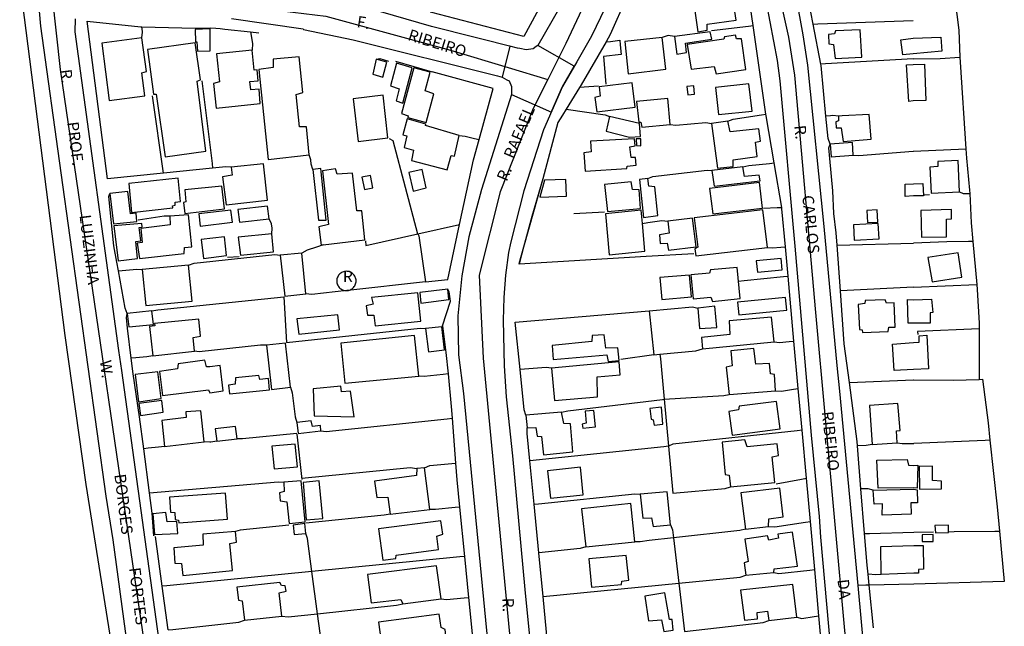
# Model space of a CAD drawing. Extents: x 183123 to 185537, y 1671509 to 1674286.
# Drawn here: x 184858 to 185074, y 1672345 to 1672478 of the extents above; entities that cross this region are included whole.
import ezdxf
from ezdxf.enums import TextEntityAlignment as Align

# ---------------------------------------------------------------- set-up
doc = ezdxf.new("R2010")
doc.units = 0
doc.header["$MEASUREMENT"] = 0
for name, color, linetype in [('V-CRUZAMENTO', 1, 'CONTINUOUS'), ('V-EDIFICACAO', 2, 'CONTINUOUS'), ('V-EIXO_DE_LOGRADOURO', 3, 'CONTINUOUS'), ('V-LOTE', 1, 'CONTINUOUS'), ('V-NOME_DOS_LOGRADOUROS', 7, 'CONTINUOUS'), ('V-QUADRA', 2, 'CONTINUOUS'), ('V-TESTADA', 210, 'CONTINUOUS')]:
    doc.layers.add(name, color=color, linetype=linetype)

msp = doc.modelspace()

# ---------------------------------------------------------------- linework, layer by layer
at = {"layer": 'V-CRUZAMENTO'}
msp.add_lwpolyline([(184979.64472, 1672467.84396), (184971.68, 1672472.41), (184971.34, 1672472.17), (184970.64, 1672471.67), (184969.15, 1672471.47), (184967.73, 1672471.72), (184967.19, 1672471.82), (184965.55884, 1672472.23278), (184963.85126, 1672465.48498), (184964.86, 1672464.91), (184965.37, 1672464.63), (184965.9, 1672463.44), (184965.9, 1672461.69), (184974.64398, 1672457.83422), (184974.77, 1672458.12), (184977.12, 1672463.44)], close=True, dxfattribs=at)
at = {"layer": 'V-EDIFICACAO'}
for points in [[(185008.36, 1672483.87), (185008.05, 1672485.04), (185005.4, 1672484.61), (185006.76, 1672475.38), (185008.8, 1672475.73), (185008.81, 1672477.07), (185015.11, 1672477.98), (185014.29, 1672483.6), (185013.52, 1672483.64), (185013.35, 1672484.53), (185008.36, 1672483.87)], [(184896.62787, 1672475.90699), (184896.64422, 1672473.23671), (184896.92932, 1672473.23359), (184897.13874, 1672471.19193), (184899.86, 1672471.22), (184899.85, 1672476.02), (184896.62787, 1672475.90699)], [(185001.62, 1672474.35), (185001.62, 1672474.35), (185002.15, 1672470.5), (185004.24, 1672470.83), (185004.04, 1672472.91), (185009.8, 1672473.79), (185009.47, 1672475.42), (185001.62, 1672474.35), (185001.62, 1672474.35)], [(185012.55, 1672474.3), (185012.42, 1672473.77), (185004.41, 1672472.64), (185005.29, 1672467.2), (185010.33, 1672467.82), (185010.78, 1672466.17), (185017.25, 1672467.15), (185016.29, 1672473.85), (185015.24, 1672473.86), (185015.01, 1672474.65), (185012.55, 1672474.3)], [(185036.9, 1672475.62), (185036.69, 1672474.95), (185035.36, 1672474.81), (185035.48, 1672472.74), (185036.49, 1672472.59), (185036.81, 1672469.57), (185042.68, 1672469.88), (185042.35, 1672475.82), (185036.9, 1672475.62)], [(184876.16, 1672472.88), (184877.78, 1672460.33), (184885.57, 1672461.4), (184884.9, 1672466.4), (184885.91, 1672466.67), (184884.87, 1672474.1), (184876.16, 1672472.88)], [(184886.18, 1672471.55), (184887.45, 1672461.72), (184888.06, 1672461.71), (184889.99, 1672448.01), (184898.9, 1672449.3), (184897.04, 1672464.58), (184897.75, 1672464.87), (184896.59, 1672472.99), (184886.18, 1672471.55)], [(184990.72, 1672473.29), (184991.44, 1672466.17), (184999.75, 1672467.19), (184998.89, 1672474.18), (184990.72, 1672473.29)], [(185053.94, 1672470.61), (185051.67, 1672470.35), (185051.26, 1672473.62), (185053.93, 1672473.97), (185059.99, 1672474.21), (185060.18, 1672471.17)], [(184901.28, 1672470.54), (184901.91, 1672464.47), (184900.6, 1672464.08), (184901.16, 1672458.7), (184910.87, 1672459.73), (184910.64, 1672462.83), (184908.79, 1672462.68), (184908.54, 1672464.53), (184910.37716, 1672464.64859), (184910.17, 1672467.07), (184909.49346, 1672466.975), (184909.11, 1672471.39), (184901.28, 1672470.54)], [(184913.69, 1672469.41), (184913.67, 1672467.61), (184910.53, 1672467.14), (184912.62, 1672447.42), (184921.59, 1672448.47), (184920.96, 1672454.58), (184919.44, 1672454.57), (184918.72, 1672461.69), (184920.19, 1672462.08), (184919.39, 1672469.94), (184913.69, 1672469.41)], [(184936.29, 1672469.4), (184936.29, 1672469.4), (184935.49, 1672466.13), (184937.74482, 1672465.47283), (184938.61, 1672468.78), (184936.29, 1672469.4), (184936.29, 1672469.4)], [(184940.74, 1672468.53), (184939.39382, 1672463.5402), (184941.32, 1672462.94), (184940.61, 1672460.25), (184942.11757, 1672459.78175), (184942.11757, 1672459.78175), (184944.17, 1672467.51), (184940.74, 1672468.53)], [(185053.95, 1672460.3), (185053.01, 1672460.17), (185052.44, 1672468.18), (185053.94, 1672468.24), (185056.43, 1672468.32), (185056.74, 1672460.37)], [(184941.84, 1672457.52), (184943.25703, 1672457.03012), (184943.16333, 1672456.61524), (184947.21, 1672455.52), (184948.92, 1672461.84), (184947.02, 1672462.5), (184948.07, 1672466.54), (184944.51, 1672467.53), (184941.84, 1672457.52)], [(184985.13, 1672463.33), (184985.36, 1672461.29), (184984.19, 1672461.03), (184984.64, 1672457.9), (184993, 1672458.9), (184992.35, 1672464.19), (184985.13, 1672463.33)], [(185010.62, 1672463.2), (185011.27, 1672457.32), (185018.62, 1672458.02), (185017.95, 1672464), (185010.62, 1672463.2)], [(184931.23, 1672460.69), (184932.29, 1672451.41), (184938.82, 1672452.22), (184937.8, 1672461.5), (184931.23, 1672460.69)], [(185004.34, 1672463.4), (185004.55, 1672461.58), (185006.04, 1672461.73), (185005.86, 1672463.59), (185004.34, 1672463.4)], [(184993.27, 1672460.11), (184993.78, 1672455.61), (184994.26, 1672455.62), (184994.5, 1672454.51), (185000.7, 1672455.11), (185000.17, 1672460.8), (184993.27, 1672460.11)], [(185037.54, 1672456.93), (185037.58, 1672456.14), (185037.59, 1672455.88), (185036.97, 1672455.66), (185037.05, 1672454.34), (185038.13, 1672454.34), (185038.56, 1672451.37), (185044.74, 1672451.89), (185044.3, 1672457.28), (185038.36, 1672456.97), (185037.54, 1672456.93)], [(184943.08, 1672456.32), (184942.12521, 1672452.82139), (184942.98, 1672452.61), (184942.4, 1672450.08), (184944.42, 1672449.45), (184944.02, 1672447.25), (184951.79, 1672445.17), (184952.66, 1672448.35), (184953.38668, 1672448.16809), (184954.42, 1672452.71), (184947.03921, 1672454.85142), (184947.12159, 1672455.19911), (184943.08, 1672456.32)], [(184987.42, 1672456.87), (184987.42, 1672456.87), (184986.67, 1672453.61), (184991.75, 1672452.3), (184994.18, 1672452.45), (184993.99, 1672455.29), (184987.42, 1672456.87), (184987.42, 1672456.87)], [(185013.84, 1672453.51), (185013.29, 1672455.81), (185009.77, 1672455.35), (185011.06, 1672445.51), (185014.5, 1672445.94), (185014.47, 1672447.37), (185019.77, 1672448.07), (185019.4, 1672451.23), (185020.45, 1672451.45), (185020.14, 1672454.13), (185013.84, 1672453.51)], [(184983.25, 1672451.47), (184983.4, 1672449.11), (184981.77, 1672448.89), (184982.06, 1672444.91), (184991.18, 1672445.48), (184991.27, 1672446.01), (184993.25, 1672446.17), (184993.11, 1672447.9), (184992.12, 1672447.88), (184991.82, 1672450.19), (184993, 1672450.43), (184992.83, 1672451.98), (184983.25, 1672451.47)], [(184993.22, 1672451.95), (184993.31, 1672450.48), (184994.26, 1672450.43), (184994.26, 1672451.99), (184993.22, 1672451.95)], [(185035.71, 1672450.77), (185035.71, 1672450.77), (185035.96, 1672448.01), (185040.81, 1672448.41), (185040.64, 1672451.14), (185035.71, 1672450.77), (185035.71, 1672450.77)], [(184904.5, 1672445.75), (184904.68, 1672443.98), (184904.68, 1672443.98), (184902.59, 1672443.61), (184903.36, 1672437.55), (184912.47, 1672438.55), (184911.53, 1672446.52), (184904.5, 1672445.75), (184904.5, 1672445.75)], [(185059.3, 1672447.03), (185059.34, 1672445.92), (185057.55, 1672445.79), (185057.85, 1672440.08), (185064.08, 1672440.34), (185063.82, 1672447.24), (185059.3, 1672447.03)], [(184922.37, 1672445.26), (184922.37, 1672445.26), (184923.62, 1672434.14), (184925.32, 1672434.14), (184924.13, 1672445.48), (184922.37, 1672445.26), (184922.37, 1672445.26)], [(184924.66, 1672428.77), (184933.77, 1672429.87), (184933.13, 1672436.18), (184932.03, 1672436.22), (184931.1, 1672444.48), (184927.68, 1672444.22), (184927.31, 1672445.37), (184924.53, 1672444.97), (184925.8, 1672433.19), (184923.72, 1672432.73), (184924.19, 1672428.71)], [(184943.41, 1672444.61), (184944.37, 1672440.54), (184947.22, 1672441.27), (184946.33, 1672445.25), (184943.41, 1672444.61)], [(185009.81, 1672445.01), (185009.81, 1672445.01), (185010.29, 1672441.6), (185020.41, 1672442.76), (185020.18, 1672444.01), (185017, 1672443.7), (185016.61, 1672445.84), (185009.81, 1672445.01), (185009.81, 1672445.01)], [(184882.03, 1672442.17), (184882.66646, 1672435.86872), (184891.67738, 1672436.85776), (184891.6442, 1672437.30979), (184892.23342, 1672437.43211), (184892.23045, 1672438.11743), (184893.38257, 1672438.25968), (184892.87, 1672443.32), (184882.03, 1672442.17)], [(184935.03, 1672443.97), (184933.14, 1672443.58), (184933.67, 1672440.86), (184935.55, 1672441.23), (184935.03, 1672443.97)], [(184973.13, 1672442.94), (184972.1, 1672439.22), (184977.99, 1672439.41), (184977.84, 1672443.08), (184973.13, 1672442.94)], [(184986.31, 1672441.96), (184986.97, 1672436.05), (184994.19, 1672436.69), (184993.89, 1672440.83), (184992.46, 1672440.84), (184992.14, 1672442.57), (184986.31, 1672441.96)], [(184995.98, 1672441.58), (184995.77, 1672443.29), (184993.94, 1672443.08), (184994.82, 1672434.77), (184997.96, 1672435.16), (184997.29, 1672441.42), (184995.98, 1672441.58)], [(185009.3, 1672441.1), (185010.02, 1672435.51), (185020.91, 1672436.8), (185020.27, 1672442.42), (185009.3, 1672441.1)], [(185053.98, 1672439.51), (185052.2, 1672439.35), (185052.14, 1672442.03), (185053.97, 1672442.1), (185053.98, 1672442.1), (185056.05, 1672442.17), (185056.17, 1672439.5)], [(184877.9, 1672439.97), (184877.9, 1672439.97), (184878.71, 1672433.34), (184883.78, 1672433.86), (184883.65588, 1672435.70108), (184882.41492, 1672435.56698), (184881.83, 1672440.42), (184877.9, 1672439.97), (184877.9, 1672439.97)], [(184894.34, 1672440.77), (184894.57, 1672438.19), (184894.02, 1672437.99), (184894.33, 1672435.6), (184903.01, 1672436.61), (184902.45, 1672441.61), (184894.34, 1672440.77)], [(184897.4, 1672435.55), (184897.72, 1672432.82), (184904.74, 1672433.7), (184904.39, 1672436.38), (184897.4, 1672435.55)], [(184905.95, 1672436.46), (184906.31, 1672433.73), (184912.8, 1672434.43), (184912.8, 1672434.43), (184912.47, 1672437.26), (184905.95, 1672436.46)], [(184994.59, 1672433.45), (184994.32, 1672436.37), (184986.48, 1672435.56), (184987.33, 1672426.57), (184995.16, 1672427.35)], [(185005.97, 1672434.67), (185006.75, 1672428.25), (185006.08, 1672427.85), (185006.27, 1672426.37), (185021.98, 1672428.21), (185020.96, 1672436.39), (185005.97, 1672434.67)], [(185043.76, 1672436.26), (185043.93, 1672433.68), (185046.19, 1672433.71), (185046.02, 1672436.4), (185043.76, 1672436.26)], [(185055.64, 1672436.29), (185055.76, 1672430.41), (185061.22, 1672430.49), (185061.22, 1672434.37), (185062.33, 1672434.45), (185062.33, 1672436.46), (185055.64, 1672436.29)], [(184878.75, 1672432.95), (184879.7, 1672425.27), (184883.96, 1672425.8), (184883.59, 1672429.46), (184884.66049, 1672429.61514), (184884.3537, 1672432.58487), (184884.94867, 1672432.65119), (184884.88668, 1672433.46358), (184878.75, 1672432.95)], [(184891.06, 1672435.01), (184891.06, 1672435.01), (184891.14, 1672433.12), (184884.71, 1672432.33), (184885.01045, 1672429.27534), (184883.9118, 1672429.14901), (184884.36, 1672425.74), (184894.21, 1672426.84), (184894.29, 1672428.15), (184895.86, 1672428.34), (184895.12, 1672435.29), (184891.06, 1672435.01), (184891.06, 1672435.01)], [(185000.15, 1672433.97), (185000.15, 1672433.97), (185000.47, 1672431.32), (184998.31, 1672430.95), (184998.5, 1672429.04), (184999.99, 1672429.15), (185000.35, 1672427.56), (185006.35, 1672428.34), (185005.58, 1672434.58), (185000.15, 1672433.97), (185000.15, 1672433.97)], [(185040.85, 1672433.16), (185040.97, 1672429.77), (185046.47, 1672430.08), (185046.29, 1672433.4), (185040.85, 1672433.16)], [(184897.89, 1672429.94), (184898.42, 1672425.78), (184903.46, 1672426.39), (184903.01, 1672430.51), (184897.89, 1672429.94)], [(184906.04, 1672430.42), (184906.5, 1672426.5), (184913.77, 1672427.25), (184913.36, 1672431.19), (184906.04, 1672430.42)], [(185057.17, 1672425.97), (185058.11, 1672420.65), (185064.59, 1672421.67), (185063.78, 1672427), (185057.17, 1672425.97)], [(184915.24, 1672426.53), (184915.24, 1672426.53), (184916.23, 1672417.55), (184920.87, 1672418.03), (184919.98, 1672426.94), (184915.24, 1672426.53), (184915.24, 1672426.53)], [(185019.54, 1672425.24), (185019.79, 1672422.77), (185025.25, 1672423.3), (185024.98, 1672425.73), (185019.54, 1672425.24)], [(184884.99, 1672423.35), (184884.99, 1672423.35), (184885.76, 1672415.49), (184895.93, 1672416.46), (184895.11, 1672424.34), (184884.99, 1672423.35), (184884.99, 1672423.35)], [(184929.86, 1672418.74), (184929.96, 1672418.75), (184930.05, 1672418.76), (184930.18, 1672418.78), (184930.39, 1672418.84), (184930.6, 1672418.92), (184930.8, 1672419.02), (184930.98, 1672419.14), (184931.16, 1672419.28), (184931.31, 1672419.43), (184931.45, 1672419.61), (184931.57, 1672419.79), (184931.67, 1672419.99), (184931.75, 1672420.2), (184931.81, 1672420.41), (184931.84, 1672420.63), (184931.86, 1672420.85), (184931.84, 1672421.07), (184931.81, 1672421.29), (184931.75, 1672421.5), (184931.67, 1672421.71), (184931.57, 1672421.91), (184931.45, 1672422.09), (184931.31, 1672422.27), (184931.16, 1672422.42), (184930.98, 1672422.56), (184930.8, 1672422.68), (184930.6, 1672422.78), (184930.39, 1672422.86), (184930.18, 1672422.92), (184929.96, 1672422.95), (184929.74, 1672422.97), (184929.52, 1672422.95), (184929.3, 1672422.92), (184929.09, 1672422.86), (184928.88, 1672422.78), (184928.68, 1672422.68), (184928.5, 1672422.56), (184928.32, 1672422.42), (184928.17, 1672422.27), (184928.03, 1672422.09), (184927.91, 1672421.91), (184927.81, 1672421.71), (184927.73, 1672421.5), (184927.67, 1672421.29), (184927.64, 1672421.07), (184927.62, 1672420.85), (184927.64, 1672420.63), (184927.67, 1672420.41), (184927.73, 1672420.2), (184927.81, 1672419.99), (184927.91, 1672419.79), (184928.03, 1672419.61), (184928.17, 1672419.43), (184928.32, 1672419.28), (184928.5, 1672419.14), (184928.68, 1672419.02), (184928.88, 1672418.92), (184929.09, 1672418.84), (184929.3, 1672418.78), (184929.52, 1672418.75), (184929.74, 1672418.73)], [(185015.3722, 1672423.77195), (185015.3722, 1672423.77195), (185009.53, 1672423.26), (185009.27, 1672422.55), (185005.23, 1672422.16), (185005.75, 1672416.97), (185009.61, 1672417.28), (185009.93, 1672416.36), (185015.99, 1672417.02)], [(184998.4, 1672421.62), (184998.88, 1672416.78), (185005.33, 1672417.4), (185004.9, 1672422.15), (184998.4, 1672421.62)], [(184945.79, 1672418.35), (184946.01, 1672416.02), (184952.21, 1672416.77), (184951.93, 1672419.04), (184945.79, 1672418.35)], [(184935.22, 1672417.23), (184935.59, 1672415.76), (184934.09, 1672415.43), (184934.38, 1672413.39), (184935.72, 1672413.37), (184936, 1672411.03), (184946.03, 1672412.07), (184945.38, 1672418.27), (184935.22, 1672417.23)], [(185015.43, 1672416.23), (185015.73, 1672413.43), (185026.26, 1672414.45), (185025.94, 1672417.2), (185015.43, 1672416.23)], [(185043.43, 1672416.56), (185043.35, 1672415.89), (185041.89, 1672415.73), (185042.16, 1672410.22), (185042.76, 1672410.14), (185042.82, 1672409.58), (185048.48, 1672409.78), (185048.61, 1672410.71), (185049.97, 1672410.74), (185049.79, 1672416.04), (185048.06, 1672416.02), (185047.79, 1672416.69), (185043.43, 1672416.56)], [(185054.02, 1672411.62), (185052.86, 1672411.58), (185052.67, 1672416.76), (185054.01, 1672416.74), (185057.97, 1672416.86), (185058.23, 1672413.91), (185057.66, 1672413.84), (185057.62, 1672411.62)], [(184881.7, 1672413.75), (184881.7, 1672413.75), (184882.06, 1672410.8), (184887.46096, 1672411.29909), (184887.13, 1672414.3), (184881.7, 1672413.75), (184881.7, 1672413.75)], [(185006.71, 1672414.89), (185006.71, 1672414.89), (185007.14, 1672410.41), (185010.89, 1672410.67), (185010.5, 1672415.35), (185006.71, 1672414.89), (185006.71, 1672414.89)], [(184887.70498, 1672411.55522), (184887.76021, 1672411.04835), (184886.6, 1672410.9), (184887.29, 1672404.48), (184896.48, 1672405.49), (184896.15, 1672408.48), (184897.75, 1672408.79), (184897.36, 1672412.47), (184887.70498, 1672411.55522)], [(184918.89, 1672412.56), (184919.28, 1672409.23), (184928.21, 1672410.16), (184927.84, 1672413.46), (184918.89, 1672412.56)], [(185013.59, 1672412.15), (185013.77, 1672409.1), (185007.55, 1672408.49), (185007.78, 1672406.02), (185023.44, 1672407.5), (185022.87, 1672412.9), (185013.59, 1672412.15)], [(184947.1, 1672410.43), (184947.1, 1672410.43), (184947.69, 1672405.33), (184951.21, 1672405.74), (184950.66, 1672410.78), (184947.1, 1672410.43), (184947.1, 1672410.43)], [(184928.49, 1672407.25), (184929.4, 1672398.45), (184945.58, 1672400.04), (184944.63, 1672408.88), (184928.49, 1672407.25)], [(184974.8, 1672406.72), (184975.06, 1672403.67), (184986.8, 1672404.68), (184987.11, 1672403.21), (184989.48, 1672403.47), (184989.2, 1672406.23), (184986.61, 1672406.12), (184986.23, 1672409.09), (184983.56, 1672408.88), (184983.54, 1672407.57), (184974.8, 1672406.72)], [(185054.03, 1672401.43), (185049.76, 1672401.21), (185049.37, 1672407.04), (185054.02, 1672407.36), (185054.03, 1672407.36), (185055.26, 1672407.47), (185055.21, 1672408.8), (185056.93, 1672408.99), (185057.27, 1672401.6)], [(184912.23, 1672406.79), (184912.23, 1672406.79), (184913.34, 1672397.1), (184917.48, 1672397.57), (184916.42, 1672407.21), (184912.23, 1672406.79), (184912.23, 1672406.79)], [(185013.97, 1672405.57), (185014.26, 1672402.24), (185012.98, 1672401.95), (185013.58, 1672396.01), (185023.75, 1672396.8), (185023.51, 1672400.34), (185022.67, 1672400.55), (185022.47, 1672402.8), (185019.46, 1672402.62), (185019, 1672406.04), (185013.97, 1672405.57)], [(184892.87, 1672402.73), (184892.69, 1672401.59), (184888.76, 1672401.03), (184889.47, 1672395.75), (184899.48, 1672397), (184899.8, 1672396.38), (184902.74, 1672396.82), (184902.06, 1672402.31), (184899.82, 1672402.03), (184899.07, 1672402.08), (184898.68, 1672403.54), (184892.87, 1672402.73)], [(184974.64, 1672401.73), (184974.64, 1672401.73), (184975.33, 1672394.68), (184984.79, 1672395.48), (184984.66, 1672399.85), (184989.73, 1672400.3), (184989.47, 1672403.11), (184974.64, 1672401.73), (184974.64, 1672401.73)], [(184883.43, 1672400.4), (184884.21, 1672394.42), (184889.17, 1672395.08), (184888.41, 1672400.97), (184883.43, 1672400.4)], [(184905.41, 1672399.63), (184905.38, 1672398.22), (184903.87, 1672398.06), (184904.12, 1672396.13), (184912.88, 1672397.03), (184912.63, 1672399.51), (184910.76, 1672399.3), (184910.52, 1672400.18), (184905.41, 1672399.63)], [(184922.43, 1672397.24), (184922.68, 1672391.29), (184931.44, 1672391.13), (184930.66, 1672396.71), (184928.65, 1672396.56), (184928.5, 1672397.85), (184922.43, 1672397.24)], [(184884.22, 1672394.04), (184884.62, 1672391.43), (184889.6, 1672392.09), (184889.29, 1672394.65), (184884.22, 1672394.04)], [(184889.87, 1672384.62), (184889.87, 1672384.59), (184898.6, 1672385.6), (184897.83, 1672392.45), (184894.55, 1672392.17), (184894.64, 1672390.97), (184889.28, 1672390.31)], [(184982.02, 1672392.32), (184982.27, 1672389.74), (184981.43, 1672389.52), (184981.56, 1672388.65), (184984.3, 1672388.95), (184983.96, 1672392.48), (184982.02, 1672392.32)], [(184996.24, 1672392.91), (184996.49, 1672390.58), (184996.98, 1672390.43), (184997.14, 1672389.25), (184999.09, 1672389.49), (184998.77, 1672393.25), (184996.24, 1672392.91)], [(185015.82, 1672393.44), (185015.64, 1672392.6), (185013.55, 1672392.27), (185014.28, 1672387.08), (185024.76, 1672388.46), (185024.01, 1672394.46), (185015.82, 1672393.44)], [(185044.35, 1672393.57), (185044.97, 1672385.05), (185050.41, 1672385.44), (185050.27114, 1672388.07368), (185051.07451, 1672388.13281), (185050.6, 1672393.99), (185044.35, 1672393.57)], [(184976.9, 1672392.13), (184976.9, 1672392.13), (184969.08, 1672391.47), (184969.35, 1672388.67), (184971.23, 1672388.76), (184971.51, 1672386.85), (184972.47, 1672386.77), (184972.94, 1672382.76), (184979.38, 1672383.41), (184978.87, 1672389.56), (184977.4, 1672389.64), (184976.9, 1672392.13), (184976.9, 1672392.13)], [(184900.98, 1672388.49), (184901.37, 1672385.81), (184905.8, 1672386.27), (184905.45, 1672388.97), (184900.98, 1672388.49)], [(184918.86, 1672389.83), (184918.86, 1672389.83), (184919.15, 1672387.42), (184924.16, 1672388.04), (184924.04, 1672389.19), (184922.3, 1672388.99), (184922, 1672390.2), (184918.86, 1672389.83), (184918.86, 1672389.83)], [(185017.53, 1672384.55), (185017.53, 1672384.55), (185017.05, 1672386.1), (185012.07, 1672385.54), (185012.74, 1672378.48), (185013.62, 1672378.34), (185013.89, 1672375.79), (185023.62, 1672376.73), (185023.05, 1672382.35), (185024.4, 1672382.66), (185024.12, 1672385.19), (185017.53, 1672384.55)], [(184913.41, 1672384.67), (184913.93, 1672379.72), (184918.99, 1672380.17), (184918.5, 1672385.13), (184913.41, 1672384.67)], [(185054.06, 1672375.56), (185046.26, 1672375.45), (185045.96, 1672381.6), (185052.58, 1672381.76), (185052.9, 1672380.51), (185054.06, 1672380.48), (185054.97, 1672380.49), (185054.79, 1672375.52), (185054.07, 1672375.56)], [(184935.9, 1672377.05), (184936.42, 1672373.42), (184938.78, 1672373.48), (184939.3, 1672369.77), (184948.04, 1672370.84), (184946.84, 1672379.95), (184945.16, 1672379.77), (184945.11, 1672378.26), (184935.9, 1672377.05)], [(184973.81, 1672379.29), (184974.44, 1672373.3), (184981.65, 1672374.04), (184981.02, 1672380.06), (184973.81, 1672379.29)], [(185055.25, 1672380.2), (185055.3, 1672375.3), (185060.11, 1672375.34), (185060.11, 1672377), (185058.15, 1672377.13), (185058.19, 1672380.33), (185055.25, 1672380.2)], [(184916, 1672376.8), (184916, 1672376.8), (184916.08, 1672374.73), (184915.07, 1672374.46), (184915.2, 1672372.68), (184916.71, 1672372.53), (184917.22, 1672367.78), (184920.66, 1672368.15), (184919.85, 1672377.06), (184916, 1672376.8), (184916, 1672376.8)], [(184920.25, 1672376.7), (184920.93, 1672368.52), (184924.6, 1672368.84), (184923.8, 1672377.09), (184920.25, 1672376.7)], [(185016.18, 1672374.46), (185017.19, 1672366.51), (185022.22, 1672367.1), (185022.3, 1672368.79), (185025.42, 1672369.2), (185024.68, 1672375.47), (185016.18, 1672374.46)], [(185053.41191, 1672372.30269), (185053.41191, 1672372.30269), (185053.48, 1672369.76), (185047.14, 1672369.55), (185047.23939, 1672372.06141), (185045.41, 1672371.95), (185045.16, 1672375.05), (185054.06, 1672375.24), (185054.07, 1672375.24), (185054.84, 1672375.13), (185054.87, 1672372.28)], [(184890.97, 1672373.5), (184891.18, 1672370.24), (184892.11, 1672370.18), (184892.24, 1672368.65), (184892.93, 1672368.45), (184893.02, 1672367.91), (184903.71, 1672368.71), (184903.26, 1672374.4), (184890.97, 1672373.5)], [(184994.13885, 1672374.19154), (184994.13885, 1672374.19154), (184994.68, 1672368.92), (184996.62, 1672368.96), (184996.95, 1672367.06), (185000.72, 1672367.45), (185000, 1672374.67), (184994.13885, 1672374.19154), (184994.13885, 1672374.19154)], [(184981.22, 1672370.99), (184982.19, 1672362.63), (184992.95, 1672363.73), (184992.05, 1672372.16), (184981.22, 1672370.99)], [(184887.32, 1672369.86), (184887.7, 1672365.31), (184892.78, 1672365.58), (184892.6, 1672368.17), (184890.42, 1672368.09), (184890.2, 1672370.17), (184887.32, 1672369.86)], [(184918.04, 1672367.39), (184918.26, 1672365.34), (184920.87, 1672365.58), (184920.6, 1672367.73), (184918.04, 1672367.39)], [(184936.79, 1672366.59), (184937.69, 1672359.72), (184940.55, 1672360.1), (184940.66, 1672360.85), (184949.94, 1672362.03), (184949.56, 1672364.97), (184950.88, 1672365.39), (184950.46, 1672368.31), (184936.79, 1672366.59)], [(185061.69, 1672365.79), (185061.69, 1672367.37), (185058.7, 1672367.29), (185058.79, 1672365.71), (185058.79, 1672365.71), (185058.79, 1672365.71), (185061.69, 1672365.79)], [(184898.24, 1672365.43), (184898.32, 1672362.98), (184891.92, 1672362.4), (184892.16, 1672359.06), (184893.58, 1672358.99), (184893.92, 1672356.38), (184904.79, 1672357.44), (184904.16, 1672363.4), (184905.68, 1672363.68), (184905.43, 1672366.03), (184898.24, 1672365.43)], [(185017.03, 1672364.33), (185017.78, 1672359.41), (185016.86, 1672359.13), (185017.29, 1672356.45), (185023.43, 1672357), (185023.47, 1672357.8), (185028.6, 1672358.44), (185027.48, 1672365.82), (185024.29, 1672365.43), (185024.4, 1672364.56), (185022.3, 1672364.09), (185022.01, 1672365.04), (185017.03, 1672364.33)], [(185055.93, 1672365.28), (185055.93, 1672363.79), (185058.32, 1672363.83), (185058.28, 1672365.37), (185055.93, 1672365.28)], [(185054.09, 1672356.85), (185046.91, 1672356.59), (185046.83, 1672362.69), (185054.08, 1672362.91), (185054.09, 1672362.91), (185056.11, 1672362.92), (185056.2, 1672357.74), (185055.09, 1672357.68), (185055.13, 1672356.86)], [(184982.84, 1672359.98), (184983.46, 1672353.79), (184990.02, 1672354.41), (184990.11, 1672355.12), (184991.6, 1672355.37), (184991.04, 1672360.78), (184982.84, 1672359.98)], [(184934.39, 1672356.59), (184935.17, 1672350.38), (184941.66, 1672351.14), (184942.11, 1672350.17), (184950.49, 1672351.27), (184949.49, 1672358.48), (184934.39, 1672356.59)], [(184905.75, 1672353.79), (184906.12, 1672350.98), (184906.91, 1672350.79), (184907.42, 1672346.56), (184915.6, 1672347.43), (184915.03, 1672352.58), (184916.5, 1672352.9), (184916.33, 1672354.13), (184915.48, 1672354.16), (184915.18, 1672354.87), (184905.75, 1672353.79)], [(185016.11, 1672353.12), (185016.95, 1672346.56), (185019.85, 1672346.9), (185019.77, 1672348.25), (185021.98124, 1672348.57985), (185021.98124, 1672348.57985), (185022.28, 1672346.48), (185028.47, 1672347.22), (185027.55, 1672354.39), (185016.11, 1672353.12)], [(184995.13, 1672351.86), (184995.9, 1672346.46), (184998.78, 1672346.67), (184999.3, 1672344.1), (185001.34, 1672344.4), (185001.1, 1672346.7), (185000.5, 1672346.71), (184999.53, 1672352.54), (184995.13, 1672351.86)], [(184936.79, 1672346.17), (184937.69, 1672339.28), (184951.74, 1672340.98), (184951.38, 1672344.54), (184950.5, 1672345.01), (184950.09, 1672347.87), (184936.79, 1672346.17)]]:
    msp.add_lwpolyline(points, close=True, dxfattribs=at)
at = {"layer": 'V-EIXO_DE_LOGRADOURO'}
for points in [[(184987.55, 1672189.85), (185004.81, 1672205.82), (185047.55, 1672246.43), (185047.79, 1672247.44), (185045.13, 1672273.96), (185044.02, 1672292.12), (185042.44, 1672309.56), (185038.94, 1672344.34), (185032.59, 1672413.95), (185028.03, 1672465.92), (185026.69, 1672474.24), (185022.99, 1672491.08), (185016.71, 1672509.22), (185013.72, 1672515.11), (185011.91, 1672517.68)], [(184993.05, 1672514.62), (184991.1, 1672508.62), (184985.98, 1672490.27), (184977.83, 1672472.83), (184976.52, 1672470.22)], [(184915.54, 1672130.28), (184903.24, 1672213.46), (184894.67, 1672269.44), (184890.11, 1672307.56), (184887.73, 1672326.02), (184867.09, 1672467.14), (184865.32, 1672483.16), (184868.21, 1672483.77), (184891.51, 1672482.96), (184925.26, 1672478.81), (184952.51, 1672471.41), (184965.16, 1672467.58)], [(184976.52, 1672470.22), (184973.87, 1672464.95)], [(184965.16, 1672467.58), (184973.87, 1672464.95)], [(184973.87, 1672464.95), (184971.2, 1672459.63)], [(184971.2, 1672459.63), (184970.49, 1672458.23), (184963.45, 1672440.38), (184958.84, 1672422.13), (184959.7, 1672403.98), (184968.55, 1672311.5), (184969.82, 1672292.33), (184975.13, 1672234.02), (184977, 1672214.65), (184980.45, 1672191.13)]]:
    msp.add_lwpolyline(points, dxfattribs=at)
at = {"layer": 'V-LOTE'}
for points in [[(184858.14, 1672495.55), (184858.69, 1672481.94), (184868.01, 1672408.92), (184872.62, 1672376.26), (184884.42, 1672302.49)], [(185061.57, 1672489.58), (185062.53, 1672489.64), (185063.06, 1672482.71), (185063.9, 1672475.72), (185064.16, 1672469.88)], [(185032.02, 1672477.08), (185029.99, 1672487.65), (185029.98, 1672487.67)], [(184974.39, 1672485.32), (184973.75, 1672483.88), (184968.61, 1672474.39), (184948.44, 1672479.59), (184948.11, 1672479.72)], [(185018.84, 1672476.78), (185017.32, 1672487.2)], [(184991.11, 1672482.88), (184987.54, 1672474.77), (184986.62, 1672473.19)], [(184877.4, 1672443.24), (184872.92, 1672477.71), (184884.67, 1672476.49), (184884.92, 1672476.48)], [(185009.77, 1672475.68), (185017.81, 1672476.66)], [(185017.81, 1672476.66), (185018.84, 1672476.78)], [(185021.67, 1672457.38), (185018.84, 1672476.78)], [(185032.02, 1672477.08), (185033.05, 1672477.12)], [(185033.7, 1672468.3), (185032.02, 1672477.08)], [(185033.05, 1672477.12), (185053.93, 1672477.9)], [(184884.87, 1672474.1), (184885.03, 1672475.29), (184885.02, 1672475.48), (184884.92, 1672476.48)], [(184884.92, 1672476.48), (184896.61, 1672476.22)], [(184899.95, 1672476.3), (184901.1, 1672476.19), (184902.1, 1672476.1)], [(184902.1, 1672476.1), (184903.1, 1672476), (184908.74, 1672475.37)], [(184908.74, 1672475.37), (184910.51, 1672475.17)], [(184908.74, 1672475.37), (184909.19, 1672472.8)], [(185000.03, 1672474.55), (184998.89, 1672474.18)], [(185001.62, 1672474.35), (185000.27, 1672474.57), (185000.03, 1672474.55)], [(184909.19, 1672472.8), (184909.11, 1672471.39)], [(184986.62, 1672473.19), (184981.18, 1672463.77), (184980.84, 1672463.22)], [(184989.66, 1672473.54), (184989.75, 1672472.54), (184989.94, 1672470.42), (184986.08, 1672469.96), (184986.57, 1672463.9)], [(184986.62, 1672473.19), (184987.63, 1672473.31)], [(184987.63, 1672473.31), (184988.66, 1672473.43), (184989.66, 1672473.54)], [(185034.71, 1672468.36), (185033.7, 1672468.3)], [(185034.81, 1672456.9), (185033.76, 1672468.01), (185033.7, 1672468.3)], [(185053.94, 1672469.49), (185034.71, 1672468.36)], [(185053.94, 1672469.49), (185059.88, 1672469.55), (185064.16, 1672469.88)], [(185064.16, 1672469.88), (185064.21, 1672468.73), (185065.46, 1672449.74)], [(184958.79, 1672451.8), (184961.91, 1672462.95), (184948.53, 1672466.65)], [(184898.05, 1672464.64), (184900.3, 1672446.56), (184900.42, 1672445.56)], [(184980.84, 1672463.22), (184977.91, 1672458.49)], [(184981.84, 1672463.29), (184980.84, 1672463.22)], [(184984.95, 1672463.52), (184981.84, 1672463.29)], [(184889.62, 1672444.47), (184887.25, 1672461.38)], [(184977.91, 1672458.49), (184977.07, 1672457.14)], [(184977.91, 1672458.49), (184986.4, 1672457.25), (184987.42, 1672456.87)], [(185014.49, 1672456.28), (185020.66, 1672457.23)], [(185020.66, 1672457.23), (185021.67, 1672457.38)], [(185023.47, 1672446.71), (185021.72, 1672457.01), (185021.67, 1672457.38)], [(184977.07, 1672457.14), (184976.1, 1672455.56), (184972.8, 1672443.21)], [(185000.7, 1672455.11), (185001.93, 1672454.95)], [(185001.93, 1672454.95), (185008.5, 1672455.53)], [(185008.5, 1672455.53), (185009.77, 1672455.35)], [(185013.29, 1672455.81), (185014.49, 1672456.28)], [(185035.81, 1672456.99), (185034.81, 1672456.9)], [(185035.71, 1672450.77), (185035.27, 1672452.03), (185034.81, 1672456.9)], [(185037.54, 1672456.93), (185036.36, 1672457.05), (185035.81, 1672456.99)], [(184939.09, 1672452.02), (184939.93, 1672451.62), (184945.33, 1672431.18), (184945.35, 1672431.15)], [(184954.42, 1672452.71), (184955.77, 1672452.56)], [(184954.52, 1672433.19), (184957.56, 1672447.39), (184958.79, 1672451.8)], [(184955.77, 1672452.56), (184957.79, 1672452.05)], [(184957.79, 1672452.05), (184958.79, 1672451.8)], [(185042.02, 1672448.35), (185053.96, 1672449.27)], [(185053.96, 1672449.27), (185053.97, 1672449.27)], [(185053.97, 1672449.27), (185065.46, 1672449.74)], [(185065.46, 1672449.74), (185065.59, 1672447.76), (185066.28, 1672440.74), (185066.32, 1672439.97)], [(184921.91, 1672447.37), (184921.59, 1672448.47)], [(184922.37, 1672445.26), (184922, 1672446.45), (184921.91, 1672447.37)], [(185017.94, 1672446.11), (185022.47, 1672446.6)], [(185022.47, 1672446.6), (185023.47, 1672446.71)], [(185025.13, 1672436.95), (185023.47, 1672446.71)], [(185037.26, 1672428.65), (185037.06, 1672431.4), (185036.54, 1672435.65), (185036.29, 1672440.6), (185035.67, 1672447.64)], [(185040.81, 1672448.41), (185042.02, 1672448.35)], [(184889.62, 1672444.47), (184877.4, 1672443.24)], [(184900.42, 1672445.56), (184889.62, 1672444.47)], [(184904.5, 1672445.75), (184903.29, 1672445.85), (184900.42, 1672445.56)], [(184996.85, 1672443.71), (185008.82, 1672445.09), (185009.81, 1672445.01)], [(185016.61, 1672445.84), (185017.94, 1672446.11)], [(184972.8, 1672443.21), (184968.57, 1672428.28)], [(184995.77, 1672443.29), (184996.85, 1672443.71)], [(185064.08, 1672440.34), (185064.85, 1672439.97)], [(185064.85, 1672439.97), (185065.32, 1672439.97)], [(185065.32, 1672439.97), (185066.32, 1672439.97)], [(185066.32, 1672439.97), (185066.66, 1672433.56), (185067.02, 1672429.48)], [(185056.38, 1672439.72), (185057.53, 1672439.8)], [(184986.3, 1672435.94), (184979.58, 1672435.58)], [(185021.16, 1672436.8), (185024.13, 1672436.91)], [(185024.13, 1672436.91), (185025.13, 1672436.95)], [(185025.93, 1672428.35), (185025.18, 1672436.67), (185025.13, 1672436.95)], [(184891.06, 1672435.01), (184889.78, 1672435.02), (184884.09, 1672434.15)], [(184913.31, 1672433.38), (184912.8, 1672434.43)], [(184994.59, 1672433.45), (184995.8, 1672433.63)], [(184995.8, 1672433.63), (184998.86, 1672434.09), (185000.15, 1672433.97)], [(184913.43, 1672432.41), (184913.31, 1672433.38)], [(184913.36, 1672431.19), (184913.43, 1672432.41)], [(184945.35, 1672431.15), (184954.52, 1672433.19)], [(184951.95, 1672421.2), (184954.52, 1672433.19)], [(184933.93, 1672429.64), (184933.98, 1672428.62), (184945.35, 1672431.15)], [(184945.35, 1672431.15), (184945.6, 1672430.73), (184947.04, 1672420.68)], [(185037.26, 1672428.65), (185053.99, 1672429.15)], [(185054, 1672429.15), (185053.99, 1672429.15)], [(185066.02, 1672429.47), (185061.27, 1672429.44), (185054, 1672429.15)], [(185067.02, 1672429.48), (185066.02, 1672429.47)], [(185067.02, 1672429.48), (185067.87, 1672420.04)], [(184921.11, 1672427.59), (184919.98, 1672426.94)], [(184923.15, 1672428.27), (184921.11, 1672427.59)], [(184924.66, 1672428.77), (184923.15, 1672428.27)], [(184968.57, 1672428.28), (184967.53, 1672424.62), (184967.58, 1672424.62)], [(185021.98, 1672428.21), (185023.14, 1672428.07)], [(185023.14, 1672428.07), (185024.93, 1672428.25)], [(185024.93, 1672428.25), (185025.93, 1672428.35)], [(185026.52, 1672421.9), (185025.93, 1672428.35)], [(185037.99, 1672418.67), (185037.26, 1672428.65)], [(184879.77, 1672423.09), (184879.43, 1672424.97)], [(184895.11, 1672424.34), (184896.35, 1672424.73), (184914.07, 1672426.62), (184915.24, 1672426.53)], [(184906.25, 1672426.15), (184903.68, 1672425.95)], [(184967.58, 1672424.62), (184995.43, 1672426.25)], [(184995.43, 1672426.25), (185005.89, 1672426.86)], [(184879.77, 1672423.09), (184883.83, 1672423.44), (184884.99, 1672423.35)], [(184881.7, 1672413.75), (184881.23, 1672414.87), (184879.77, 1672423.09)], [(184947.04, 1672420.68), (184930.05, 1672418.76)], [(184947.04, 1672420.68), (184951.95, 1672421.2)], [(185015.63, 1672420.83), (185016.91, 1672420.96)], [(185016.91, 1672420.96), (185025.51, 1672421.8)], [(185025.51, 1672421.8), (185026.52, 1672421.9)], [(185027.81, 1672407.68), (185026.52, 1672421.9)], [(184929.86, 1672418.74), (184922.17, 1672417.87)], [(184930.05, 1672418.76), (184929.86, 1672418.74)], [(185054, 1672419.49), (185037.99, 1672418.67)], [(185039.95, 1672398.59), (185038.84, 1672407.08), (185037.99, 1672418.67)], [(185054, 1672419.49), (185054.01, 1672419.49)], [(185054.01, 1672419.49), (185067.87, 1672420.04)], [(185067.87, 1672420.04), (185067.96, 1672418.98), (185068.38, 1672411.61), (185068.38, 1672410.38)], [(184887.13, 1672414.3), (184888.41, 1672414.55), (184915.99, 1672417.35), (184916.62, 1672407.4), (184945.86, 1672410.54), (184947.1, 1672410.43)], [(184922.17, 1672417.87), (184920.87, 1672418.03)], [(184950.79, 1672411.02), (184952.52, 1672416.45)], [(184966.72, 1672411.81), (184996.07, 1672414.34)], [(184996.07, 1672414.34), (185005.54, 1672415.15), (185006.71, 1672414.89)], [(184996.07, 1672414.34), (184997.08, 1672404.68)], [(184882.59, 1672403.95), (184881.74, 1672410.55)], [(184967.78, 1672401.44), (184966.72, 1672411.81)], [(185068.38, 1672410.38), (185054.87, 1672409.79), (185054.98, 1672409.12)], [(185068.38, 1672410.38), (185068.38, 1672400.44)], [(185024.63, 1672407.36), (185026.79, 1672407.58)], [(185026.79, 1672407.58), (185027.81, 1672407.68)], [(185028.75, 1672397.3), (185027.81, 1672407.68)], [(184912.23, 1672406.79), (184910.91, 1672406.78), (184897.44, 1672405.32), (184896.48, 1672405.49)], [(184998.44, 1672404.81), (185006.33, 1672405.58)], [(185006.33, 1672405.58), (185007.78, 1672406.02)], [(185023.44, 1672407.5), (185024.63, 1672407.36)], [(184887.29, 1672404.48), (184886.02, 1672404.24), (184883.59, 1672404.04), (184882.59, 1672403.95)], [(184883.03, 1672400.51), (184882.59, 1672403.95)], [(184951.55, 1672405.22), (184952, 1672400.51)], [(184997.08, 1672404.68), (184989.85, 1672403.65)], [(184997.08, 1672404.68), (184998.44, 1672404.81)], [(184998.44, 1672404.81), (184998.53, 1672403.79)], [(184998.53, 1672403.79), (184999.35, 1672394.94)], [(184968.78, 1672401.52), (184967.78, 1672401.44)], [(184968.68, 1672392.6), (184967.78, 1672401.44)], [(184974.64, 1672401.73), (184973.52, 1672401.9), (184968.78, 1672401.52)], [(184946.79, 1672399.92), (184945.58, 1672400.04)], [(184950.96, 1672400.39), (184946.79, 1672399.92)], [(184952, 1672400.51), (184950.96, 1672400.39)], [(184952, 1672400.51), (184952.68, 1672393.4), (184952.89, 1672390.78)], [(185039.95, 1672398.59), (185054.03, 1672399.18)], [(185054.03, 1672399.18), (185054.04, 1672399.18)], [(185054.04, 1672399.18), (185062.72, 1672399.11), (185068.38, 1672399.29)], [(185068.38, 1672400.44), (185068.38, 1672399.29)], [(185068.38, 1672399.29), (185069.15, 1672399.32), (185070.34, 1672389.81), (185070.75, 1672385.99)], [(184917.48, 1672397.57), (184917.82, 1672396.38)], [(185023.75, 1672396.8), (185025.04, 1672396.74)], [(185025.04, 1672396.74), (185027.72, 1672397.14)], [(185027.72, 1672397.14), (185028.75, 1672397.3)], [(185029.58, 1672388.17), (185028.75, 1672397.3)], [(185041.72, 1672384.73), (185041.64, 1672385.71), (185039.95, 1672398.59)], [(184917.82, 1672396.38), (184918.54, 1672391.08), (184918.86, 1672389.83)], [(184976.9, 1672392.13), (184978.25, 1672392.45), (184998.97, 1672394.92), (184999.35, 1672394.94)], [(184999.35, 1672394.94), (185012.47, 1672395.77)], [(184999.35, 1672394.94), (185000.3, 1672384.65)], [(185012.47, 1672395.77), (185013.58, 1672396.01)], [(184969.08, 1672391.47), (184968.68, 1672392.6)], [(184885.31, 1672384.13), (184884.38, 1672391.08)], [(184925.27, 1672387.9), (184951.84, 1672390.68)], [(184951.84, 1672390.68), (184952.89, 1672390.78)], [(184952.89, 1672390.78), (184953.66, 1672380.98)], [(184969.33, 1672387.43), (184969.35, 1672388.67)], [(185029.58, 1672388.17), (185028.54, 1672388.06)], [(185030.54, 1672377.65), (185029.58, 1672388.17)], [(184918.88, 1672387.48), (184906.98, 1672386.32), (184905.8, 1672386.27)], [(184920.02, 1672377.36), (184918.95, 1672387.28)], [(184924.16, 1672388.04), (184925.27, 1672387.9)], [(184969.91, 1672381.49), (184969.33, 1672387.43)], [(185028.54, 1672388.06), (185001.27, 1672385.15)], [(185070.75, 1672385.99), (185069.74, 1672385.95)], [(185070.75, 1672385.99), (185072.33, 1672371.4), (185072.84, 1672366.05)], [(184889.87, 1672384.62), (184888.57, 1672384.48), (184886.31, 1672384.24), (184885.31, 1672384.13)], [(184886.59, 1672374.48), (184885.31, 1672384.13)], [(184901.37, 1672385.81), (184900.01, 1672385.58), (184899.82, 1672385.57), (184898.6, 1672385.6)], [(184999.27, 1672384.55), (184969.91, 1672381.49)], [(185000.3, 1672384.65), (184999.27, 1672384.55)], [(185001.27, 1672385.15), (185000.3, 1672384.65)], [(185000.3, 1672384.65), (185001.25, 1672374.37)], [(185043.65, 1672384.82), (185041.72, 1672384.73)], [(185042.49, 1672375.34), (185041.72, 1672384.73)], [(185044.97, 1672385.05), (185043.65, 1672384.82)], [(185050.41, 1672385.44), (185051.5, 1672385.25)], [(185051.5, 1672385.25), (185054.05, 1672385.29)], [(185054.06, 1672385.29), (185054.05, 1672385.29)], [(185069.74, 1672385.95), (185054.06, 1672385.29)], [(184919.99, 1672377.66), (184943.74, 1672380.03)], [(184943.74, 1672380.03), (184945.16, 1672379.77)], [(184946.84, 1672379.95), (184948.01, 1672380.43)], [(184948.01, 1672380.43), (184953.66, 1672380.98)], [(184953.66, 1672380.98), (184953.95, 1672377.34), (184954.55, 1672371.32)], [(184970.85, 1672371.98), (184969.91, 1672381.49)], [(185023.92, 1672376.45), (185029.49, 1672377.46)], [(185029.49, 1672377.46), (185030.54, 1672377.65)], [(185031.4, 1672368.17), (185030.54, 1672377.65)], [(184886.59, 1672374.48), (184914.76, 1672376.84), (184916, 1672376.8)], [(185001.25, 1672374.37), (185012.75, 1672375.42)], [(185012.75, 1672375.42), (185013.89, 1672375.79)], [(185043.3, 1672365.54), (185042.49, 1672375.34)], [(185044.08, 1672375.31), (185042.49, 1672375.34)], [(185045.16, 1672375.05), (185044.08, 1672375.31)], [(184887.19, 1672370.02), (184886.59, 1672374.48)], [(184971.85, 1672372.08), (184992.95, 1672374.22), (184994.12, 1672374.19)], [(184953.55, 1672371.22), (184949.28, 1672370.81)], [(184954.55, 1672371.32), (184953.55, 1672371.22)], [(184954.55, 1672371.32), (184955.63, 1672360.53)], [(184970.85, 1672371.98), (184971.85, 1672372.08)], [(184971.89, 1672361.34), (184970.85, 1672371.98)], [(184938.02, 1672369.56), (184920.84, 1672367.8)], [(184939.3, 1672369.77), (184938.02, 1672369.56)], [(184949.28, 1672370.81), (184948.04, 1672370.84)], [(184917.12, 1672367.4), (184906.46, 1672366.27), (184905.43, 1672366.03)], [(185000.72, 1672367.45), (185001.17, 1672366.4)], [(185022.22, 1672367.1), (185023.63, 1672367.04)], [(185023.63, 1672367.04), (185030.34, 1672368.02)], [(185030.34, 1672368.02), (185031.4, 1672368.17)], [(185032.35, 1672357.7), (185031.4, 1672368.17)], [(184889.36, 1672354.03), (184887.87, 1672364.9)], [(184921.23, 1672364.5), (184920.87, 1672365.58)], [(184922.19, 1672357.25), (184921.23, 1672364.5)], [(185001.38, 1672364.62), (184996.07, 1672364.05), (184994.13, 1672363.73)], [(185001.17, 1672366.4), (185001.38, 1672364.62)], [(185015.93, 1672366.19), (185001.38, 1672364.62)], [(185001.38, 1672364.62), (185002.56, 1672354.7)], [(185017.19, 1672366.51), (185015.93, 1672366.19)], [(185043.3, 1672365.54), (185044.37, 1672365.57)], [(185044.06, 1672356.64), (185043.86, 1672358.66), (185043.3, 1672365.54)], [(185044.37, 1672365.57), (185054.08, 1672365.82)], [(185054.08, 1672365.82), (185058.42, 1672365.89)], [(185072.84, 1672366.05), (185073.9, 1672355.02), (185054.1, 1672354.48)], [(185061.69, 1672365.96), (185062.94, 1672365.97)], [(185062.94, 1672365.97), (185071.83, 1672366.04)], [(185071.83, 1672366.04), (185072.84, 1672366.05)], [(184980.97, 1672362.26), (184971.89, 1672361.34)], [(184982.19, 1672362.63), (184980.97, 1672362.26)], [(184994.13, 1672363.73), (184992.95, 1672363.73)], [(184954.62, 1672360.43), (184922.19, 1672357.25)], [(184955.63, 1672360.53), (184954.62, 1672360.43)], [(184955.63, 1672360.53), (184956.52, 1672351.58)], [(184972.83, 1672351.79), (184971.89, 1672361.34)], [(184922.19, 1672357.25), (184890.36, 1672354.13), (184889.36, 1672354.03)], [(184923.42, 1672347.99), (184922.19, 1672357.25)], [(185002.56, 1672354.7), (185016.01, 1672356.01)], [(185016.01, 1672356.01), (185017.29, 1672356.45)], [(185023.43, 1672357), (185024.48, 1672356.79)], [(185024.48, 1672356.79), (185031.28, 1672357.57)], [(185031.28, 1672357.57), (185032.35, 1672357.7)], [(185033.28, 1672347.51), (185032.35, 1672357.7)], [(185044.3, 1672354.26), (185044.06, 1672356.64)], [(185045.76, 1672356.53), (185044.06, 1672356.64)], [(185046.91, 1672356.59), (185045.76, 1672356.53)], [(184890.67, 1672344.44), (184889.36, 1672354.03)], [(184972.83, 1672351.79), (185002.56, 1672354.7)], [(185002.56, 1672354.7), (185003.82, 1672344.08)], [(185043.53, 1672354.24), (185041.87, 1672354.21)], [(185044.3, 1672354.26), (185043.53, 1672354.24)], [(185054.09, 1672354.48), (185044.3, 1672354.26)], [(185045.24, 1672344.9), (185044.3, 1672354.26)], [(185054.1, 1672354.48), (185054.09, 1672354.48)], [(184951.69, 1672351.12), (184955.52, 1672351.49)], [(184955.52, 1672351.49), (184956.52, 1672351.58)], [(184956.52, 1672351.58), (184957.54, 1672341.39)], [(184973.83, 1672341.6), (184972.83, 1672351.79)], [(184923.42, 1672347.99), (184940.74, 1672349.86)], [(184940.74, 1672349.86), (184942.11, 1672350.17)], [(184950.49, 1672351.27), (184951.69, 1672351.12)], [(184915.6, 1672347.43), (184916.97, 1672347.3)], [(184916.97, 1672347.3), (184923.42, 1672347.99)], [(184924.53, 1672337.81), (184924.62, 1672338.99), (184923.42, 1672347.99)], [(185028.47, 1672347.22), (185029.51, 1672346.98)], [(185029.51, 1672346.98), (185032.2, 1672347.36)], [(185032.2, 1672347.36), (185033.28, 1672347.51)], [(185034.14, 1672337.98), (185033.28, 1672347.51)], [(184890.67, 1672344.44), (184891.67, 1672344.55), (184906.17, 1672346.14), (184907.42, 1672346.56)], [(185003.82, 1672344.08), (185021.07, 1672346.1)], [(185021.07, 1672346.1), (185022.28, 1672346.48)]]:
    msp.add_lwpolyline(points, dxfattribs=at)
at = {"layer": 'V-QUADRA'}
for points in [[(184861.92, 1672485.76), (184862.73, 1672476.62), (184867.12, 1672444.5), (184877.03, 1672373.72), (184878.55, 1672364.17), (184884.7, 1672318.75), (184893.87, 1672255.01), (184897.75, 1672226.71)], [(185051.94, 1672249.12), (185043.5, 1672338), (185043.37, 1672338.24), (185041.87, 1672354.21), (185037.88, 1672396.75), (185037.24, 1672402.33), (185034.44, 1672432.77), (185030.87, 1672468.06), (185029.85, 1672474.75), (185028.31, 1672483.22)], [(185044.23, 1672247.88), (185039.15, 1672305.61), (185037.56, 1672321.56), (185033.69, 1672364.74), (185033.4, 1672369.3), (185031.64, 1672387.08), (185028.08, 1672428.43), (185024.77, 1672464.65), (185024.2, 1672469.08), (185021.81, 1672481.8)], [(184976.42, 1672480.65), (184971.68, 1672472.41), (184971.34, 1672472.17), (184970.64, 1672471.67), (184969.15, 1672471.47), (184967.73, 1672471.72), (184967.19, 1672471.82), (184948.38, 1672476.58), (184937.29, 1672479.74)], [(184986.45, 1672480.65), (184983.44, 1672474.46), (184980.21, 1672468.83), (184977.12, 1672463.44), (184974.77, 1672458.12), (184972.94, 1672453.97), (184968.61, 1672440.6), (184965.76, 1672429.43), (184965.25, 1672427.09), (184964.58, 1672422.15), (184964.21, 1672417.21), (184964.1, 1672412.3), (184964.28, 1672402.28), (184964.73, 1672395.46), (184966.13, 1672382.56), (184968.8, 1672353.28), (184971.52, 1672326.13), (184975.4, 1672282.6), (184983.43, 1672199.06)], [(184907.73, 1672207.65), (184891.84, 1672320.52), (184890.47, 1672329.36), (184880.55, 1672401.22), (184879.83, 1672405.63), (184870.29, 1672475.38), (184870.4, 1672478.2)], [(184904.59, 1672478.32), (184920.27, 1672476.03), (184920.32, 1672475.91), (184931.19, 1672473.61), (184962.86, 1672465.75), (184963.85, 1672465.48), (184963.86, 1672465.48), (184964.86, 1672464.91), (184965.37, 1672464.63), (184965.9, 1672463.44), (184965.9, 1672461.88), (184965.9, 1672461.69), (184959.32, 1672440.87), (184956.58, 1672430.52), (184955.04, 1672422), (184954.15, 1672413.23), (184954.33, 1672404.71), (184955.37, 1672396.19), (184962.44, 1672324.03), (184965.89, 1672283.8), (184971.16, 1672229.29)]]:
    msp.add_lwpolyline(points, dxfattribs=at)
at = {"layer": 'V-TESTADA'}
for points in [[(184896.61, 1672476.22), (184899.95, 1672476.3)], [(184936.29, 1672469.4), (184937.03, 1672469.54), (184938.97, 1672468.97)], [(184940.52, 1672468.94), (184948.53, 1672466.65)], [(185035.67, 1672447.64), (185035.45, 1672450.03), (185035.71, 1672450.77)], [(184972.8, 1672443.21), (184970.37, 1672434.96), (184968.57, 1672428.28)], [(184879.43, 1672424.97), (184878.76, 1672428.52), (184877.65, 1672439.37), (184877.9, 1672439.97)], [(184968.57, 1672428.28), (184967.58, 1672424.62)], [(184952.28, 1672418.5), (184951.93, 1672419.04)], [(184952.52, 1672416.45), (184952.28, 1672418.5)], [(184881.74, 1672410.55), (184881.51, 1672412.87), (184881.7, 1672413.75)], [(184950.79, 1672411.02), (184951.55, 1672405.22)], [(184884.38, 1672391.08), (184883.03, 1672400.51)], [(184887.53, 1672365.04), (184887.19, 1672370.02)]]:
    msp.add_lwpolyline(points, dxfattribs=at)

# ---------------------------------------------------------------- texts
at = {"layer": 'V-NOME_DOS_LOGRADOUROS'}
for s, rotation, p in [('F.', 351, (184931.76, 1672475.66)), ('RIBEIRO', 343, (184942.81, 1672472.89)), ('R.', 277, (184866.22, 1672466.96)), ('RAFAEL', 67, (184967.12, 1672447.09)), ('PROF.', 277, (184867.76, 1672455.49)), ('R.', 276, (185027.09, 1672454.76)), ('R.', 67, (184965.58, 1672442.17)), ('CARLOS', 276, (185028.83, 1672439.41)), ('LUIZINHA', 277, (184870.47, 1672435.11)), ('W.', 277, (184874.92, 1672403.25)), ('RIBEIRO', 276, (185033.14, 1672392.11)), ('BORGES', 277, (184878.1, 1672378.36)), ('FORTES', 277, (184881.32, 1672357.89)), ('DA', 276, (185036.56, 1672355.37)), ('R.', 272, (184963.12, 1672351.42))]:
    msp.add_text(s, height=2.50002, rotation=rotation, dxfattribs=at).set_placement(p, align=Align.BOTTOM_LEFT)
msp.add_text('R', height=2.50002, dxfattribs=at).set_placement((184928.96, 1672419.83), align=Align.BOTTOM_LEFT)

doc.saveas('drawing.dxf')
